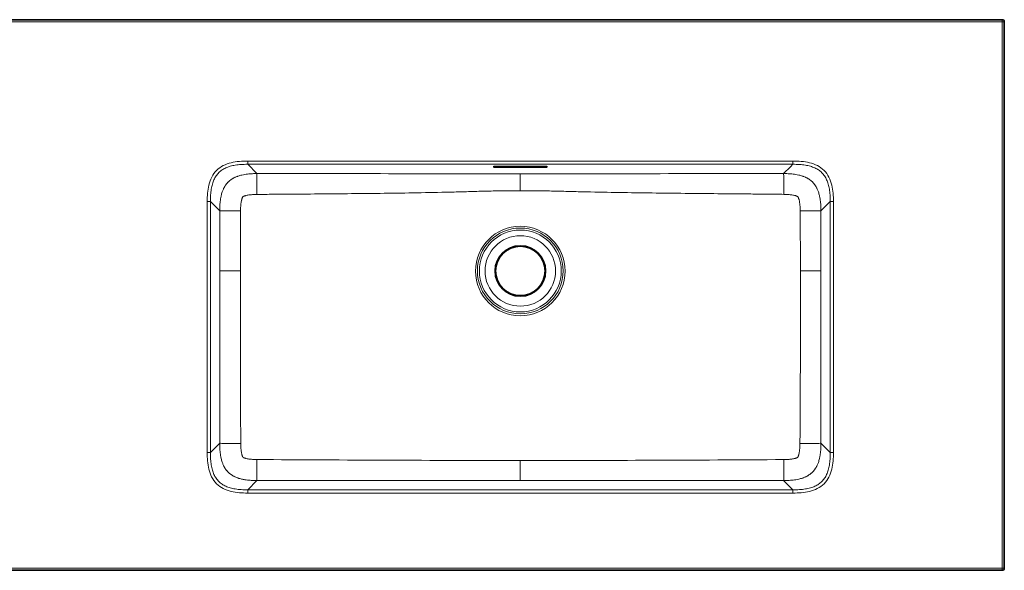
# Model space of a CAD drawing. Units: millimetres. Extents: x -196 to 394, y 87 to 245.
# Drawn here: x 101 to 193, y 93 to 145 of the extents above; entities that cross this region are included whole.
import ezdxf

# ---------------------------------------------------------------- set-up
doc = ezdxf.new("R2010")
doc.units = ezdxf.units.MM
doc.layers.add('62839', color=7, linetype='Continuous')
doc.layers.add('Défaut', color=7, linetype='Continuous')

# ---------------------------------------------------------------- blocks, each defined once
blk = doc.blocks.new('SE')
at = {"layer": '62839', "color": 7, "linetype": 'Continuous', "lineweight": 35}
for p, q in [((12.489, 144.705), (192.589, 144.705)), ((192.789, 144.505), (192.789, 93.405)), ((149.639, 130.978), (145.439, 130.978)), ((145.439, 130.908), (149.639, 130.908)), ((192.589, 93.205), (12.489, 93.205))]:
    blk.add_line(p, q, dxfattribs=at)
at = {"layer": '62839', "color": 7, "linetype": 'Continuous', "lineweight": 18}
for p, q in [((192.589, 144.705), (192.589, 144.505)), ((192.589, 144.505), (12.489, 144.505)), ((192.589, 93.405), (192.589, 144.505)), ((192.589, 144.505), (192.789, 144.505)), ((122.05, 131.48), (173.029, 131.48)), ((122.05, 131.48), (122.05, 131.181)), ((122.92, 130.311), (122.05, 131.181)), ((173.029, 131.181), (122.05, 131.181)), ((145.439, 130.978), (145.439, 130.908)), ((149.639, 130.908), (149.639, 130.978)), ((172.79, 130.943), (172.157, 130.31)), ((173.029, 131.181), (172.79, 130.943)), ((173.029, 131.48), (173.029, 131.181)), ((118.264, 104.216), (118.264, 127.695)), ((118.264, 127.695), (118.563, 127.695)), ((118.563, 127.695), (119.433, 126.825)), ((118.563, 127.695), (118.563, 104.216)), ((175.644, 126.824), (176.515, 127.695)), ((176.515, 104.216), (176.515, 127.695)), ((176.515, 127.695), (176.814, 127.695)), ((176.814, 127.695), (176.814, 104.216)), ((121.363, 121.206), (121.382, 126.833)), ((173.705, 126.836), (173.734, 121.208)), ((119.432, 105.085), (118.563, 104.216)), ((176.515, 104.216), (175.646, 105.085)), ((118.264, 104.216), (118.563, 104.216)), ((176.515, 104.216), (176.814, 104.216)), ((122.05, 100.729), (122.918, 101.598)), ((172.159, 101.598), (173.029, 100.729)), ((122.05, 100.729), (173.029, 100.729)), ((122.05, 100.729), (122.05, 100.431)), ((173.029, 100.431), (122.05, 100.431)), ((173.029, 100.729), (173.029, 100.431)), ((12.489, 93.405), (102.539, 93.405)), ((102.539, 93.405), (192.589, 93.405)), ((192.589, 93.405), (192.589, 93.205)), ((192.589, 93.405), (192.789, 93.405))]:
    blk.add_line(p, q, dxfattribs=at)
for centre, radius in [((147.54, 121.196), 4.184), ((147.539, 121.206), 4.008), ((147.539, 121.205), 3.829), ((147.539, 121.205), 3.294)]:
    blk.add_circle(centre, radius, dxfattribs=at)
at = {"layer": '62839', "color": 7, "linetype": 'Continuous', "lineweight": 35}
for radius in [2.361, 2.308]:
    blk.add_circle((147.539, 121.205), radius, dxfattribs=at)
for centre, start, end in [((192.589, 144.505), 0, 90), ((192.589, 93.405), 270, 0)]:
    blk.add_arc(centre, 0.2, start, end, dxfattribs=at)
at = {"layer": '62839', "color": 7, "linetype": 'Continuous', "lineweight": 18}
for centre, radius, start, end in [((120.776, -13710.313), 13840.624, 89.8892069, 89.9911206), ((179.26, -19103.463), 19233.775, 90.0211606, 90.0944951), ((3083.704, 119.695), 2962.341, 179.970769, 180.282739), ((-2011.175, 119.977), 2184.91, 359.609203, 0.032269), ((159.842, 6276.904), 6173.448, 269.657228, 269.8858101), ((142.412, 4704.645), 4601.18, 270.063832, 270.370557)]:
    blk.add_arc(centre, radius, start, end, dxfattribs=at)
at = {"layer": '62839', "color": 7, "linetype": 'Continuous', "lineweight": 35}
for centre, major_axis in [((145.439, 130.943), (0.4, 0)), ((149.639, 130.943), (-0.4, 0))]:
    blk.add_ellipse(centre, major_axis=major_axis, ratio=0.087156, start_param=1.570796, end_param=4.712389, dxfattribs=at)
at = {"layer": '62839', "color": 7, "linetype": 'Continuous', "lineweight": 18}
for centre, major_axis, ratio, start_param, end_param in [((122.92, 128.413), (-0.002, -1.905), 0.008305, 3.228849, 4.740724), ((147.539, 128.43), (0, 1.862), 0.000244, 0.088196, 1.425091), ((172.158, 128.413), (0.003, -1.904), 0.010275, 1.547356, 3.054312), ((121.331, 126.825), (1.904, 0.001), 0.004127, 1.543647, 3.054336), ((173.748, 126.824), (-1.903, 0.002), 0.006227, 3.228872, 4.734733), ((121.329, 121.205), (1.903, 0), 0.000403, 1.552962, 3.054296), ((173.749, 121.206), (-1.9, 0), 0.001168, 3.228934, 4.720186), ((121.331, 105.084), (1.906, -0.001), 0.00401, 3.228811, 4.748286), ((173.748, 105.085), (-1.906, -0.001), 0.005182, 1.537342, 3.054363), ((122.918, 103.497), (-0.001, 1.906), 0.004427, 1.534643, 3.054375), ((147.539, 103.494), (0, -1.896), 0.000388, -1.556764, -0.087444), ((172.16, 103.497), (0.001, 1.906), 0.005255, 3.228822, 4.746032)]:
    blk.add_ellipse(centre, major_axis=major_axis, ratio=ratio, start_param=start_param, end_param=end_param, dxfattribs=at)
for points, knots in [([(118.264, 127.695), (118.264, 128.217), (118.298, 128.738), (118.481, 129.495), (118.566, 129.746), (118.801, 130.21), (118.955, 130.428), (119.321, 130.793), (119.539, 130.946), (120.003, 131.18), (120.252, 131.265), (121.012, 131.447), (121.529, 131.48), (122.05, 131.48)], [0, 0, 0, 0, 0.25, 0.25, 0.375, 0.375, 0.5, 0.5, 0.625, 0.625, 0.75, 0.75, 1, 1, 1, 1]), ([(122.05, 131.181), (121.943, 131.181), (121.737, 131.179), (121.438, 131.163), (121.158, 131.138), (120.896, 131.102), (120.651, 131.055), (120.422, 130.998), (120.209, 130.93), (120.009, 130.85), (119.824, 130.757), (119.652, 130.653), (119.492, 130.534), (119.297, 130.358), (119.085, 130.099), (118.885, 129.735), (118.737, 129.316), (118.634, 128.837), (118.573, 128.29), (118.567, 127.901), (118.563, 127.695)], [0, 0, 0, 0, 0.055362, 0.107178, 0.155768, 0.201438, 0.24449, 0.285225, 0.323953, 0.361, 0.396713, 0.431467, 0.465669, 0.499759, 0.568079, 0.638568, 0.714383, 0.798246, 0.892631, 1, 1, 1, 1]), ([(173.029, 131.48), (173.55, 131.48), (174.071, 131.447), (174.829, 131.264), (175.079, 131.178), (175.544, 130.943), (175.761, 130.79), (176.126, 130.424), (176.279, 130.206), (176.514, 129.742), (176.598, 129.492), (176.781, 128.733), (176.814, 128.216), (176.814, 127.695)], [0, 0, 0, 0, 0.25, 0.25, 0.375, 0.375, 0.5, 0.5, 0.625, 0.625, 0.75, 0.75, 1, 1, 1, 1]), ([(176.515, 127.695), (176.514, 127.801), (176.513, 128.008), (176.497, 128.307), (176.472, 128.587), (176.436, 128.849), (176.389, 129.094), (176.332, 129.322), (176.263, 129.536), (176.183, 129.735), (176.091, 129.921), (175.986, 130.093), (175.868, 130.252), (175.691, 130.448), (175.432, 130.66), (175.068, 130.859), (174.65, 131.008), (174.171, 131.11), (173.623, 131.172), (173.235, 131.178), (173.029, 131.181)], [0, 0, 0, 0, 0.055362, 0.107178, 0.155768, 0.201438, 0.24449, 0.285225, 0.323953, 0.361, 0.396713, 0.431467, 0.465669, 0.499759, 0.568079, 0.638568, 0.714383, 0.798246, 0.892631, 1, 1, 1, 1]), ([(122.92, 130.311), (122.784, 130.311), (122.645, 130.308), (122.354, 130.294), (122.204, 130.283), (121.959, 130.256), (121.875, 130.244), (121.696, 130.215), (121.602, 130.197), (121.445, 130.161), (121.39, 130.148), (121.272, 130.115), (121.209, 130.096), (121.104, 130.06), (121.067, 130.046), (120.986, 130.015), (120.943, 129.997), (120.868, 129.964), (120.842, 129.951), (120.784, 129.923), (120.753, 129.907), (120.699, 129.878), (120.68, 129.867), (120.638, 129.842), (120.615, 129.829), (120.562, 129.795), (120.532, 129.775), (120.473, 129.734), (120.451, 129.718), (120.409, 129.685), (120.393, 129.673), (120.355, 129.642), (120.333, 129.624), (120.29, 129.584), (120.273, 129.569), (120.237, 129.534), (120.217, 129.514), (120.181, 129.477), (120.165, 129.46), (120.138, 129.43), (120.126, 129.417), (120.096, 129.382), (120.081, 129.363), (120.055, 129.33), (120.044, 129.316), (120.015, 129.278), (120, 129.257), (119.974, 129.22), (119.963, 129.203), (119.934, 129.158), (119.918, 129.133), (119.891, 129.088), (119.879, 129.067), (119.847, 129.01), (119.83, 128.978), (119.801, 128.918), (119.788, 128.891), (119.753, 128.815), (119.735, 128.771), (119.702, 128.689), (119.689, 128.651), (119.651, 128.544), (119.632, 128.481), (119.599, 128.363), (119.585, 128.308), (119.549, 128.151), (119.531, 128.056), (119.501, 127.876), (119.49, 127.79), (119.461, 127.544), (119.45, 127.392), (119.436, 127.1), (119.434, 126.961), (119.433, 126.825)], [0, 0, 0, 0, 0.125, 0.125, 0.25, 0.25, 0.3125, 0.3125, 0.375, 0.375, 0.40625, 0.40625, 0.4375, 0.4375, 0.453125, 0.453125, 0.46875, 0.46875, 0.476562, 0.476562, 0.484375, 0.484375, 0.488281, 0.488281, 0.492188, 0.492188, 0.496094, 0.496094, 0.498047, 0.498047, 0.499023, 0.499023, 0.5, 0.5, 0.500488, 0.500488, 0.500977, 0.500977, 0.501465, 0.501465, 0.501953, 0.501953, 0.50293, 0.50293, 0.503906, 0.503906, 0.505859, 0.505859, 0.507812, 0.507812, 0.511719, 0.511719, 0.515625, 0.515625, 0.523438, 0.523438, 0.53125, 0.53125, 0.546875, 0.546875, 0.5625, 0.5625, 0.59375, 0.59375, 0.625, 0.625, 0.6875, 0.6875, 0.75, 0.75, 0.875, 0.875, 1, 1, 1, 1]), ([(175.644, 126.824), (175.644, 126.96), (175.641, 127.099), (175.627, 127.391), (175.617, 127.542), (175.588, 127.789), (175.577, 127.874), (175.547, 128.054), (175.529, 128.149), (175.493, 128.306), (175.479, 128.36), (175.446, 128.478), (175.427, 128.541), (175.39, 128.648), (175.376, 128.685), (175.344, 128.767), (175.326, 128.811), (175.292, 128.886), (175.279, 128.913), (175.25, 128.972), (175.233, 129.004), (175.202, 129.06), (175.191, 129.08), (175.165, 129.124), (175.15, 129.149), (175.121, 129.192), (175.111, 129.208), (175.087, 129.243), (175.073, 129.263), (175.047, 129.298), (175.037, 129.311), (175.015, 129.34), (175.002, 129.356), (174.97, 129.395), (174.95, 129.418), (174.908, 129.464), (174.892, 129.482), (174.856, 129.519), (174.836, 129.539), (174.782, 129.59), (174.754, 129.614), (174.709, 129.653), (174.691, 129.667), (174.644, 129.705), (174.62, 129.722), (174.578, 129.752), (174.56, 129.765), (174.527, 129.787), (174.512, 129.797), (174.471, 129.823), (174.447, 129.837), (174.404, 129.863), (174.385, 129.874), (174.33, 129.904), (174.298, 129.92), (174.24, 129.949), (174.214, 129.961), (174.139, 129.995), (174.095, 130.013), (174.014, 130.045), (173.977, 130.058), (173.871, 130.095), (173.808, 130.114), (173.689, 130.146), (173.634, 130.16), (173.477, 130.196), (173.383, 130.214), (173.204, 130.243), (173.119, 130.255), (172.875, 130.283), (172.724, 130.293), (172.433, 130.307), (172.293, 130.31), (172.157, 130.31)], [0, 0, 0, 0, 0.125, 0.125, 0.25, 0.25, 0.3125, 0.3125, 0.375, 0.375, 0.40625, 0.40625, 0.4375, 0.4375, 0.453125, 0.453125, 0.46875, 0.46875, 0.476562, 0.476562, 0.484375, 0.484375, 0.488281, 0.488281, 0.492187, 0.492187, 0.494141, 0.494141, 0.496094, 0.496094, 0.49707, 0.49707, 0.498047, 0.498047, 0.499023, 0.499023, 0.499512, 0.499512, 0.5, 0.5, 0.500977, 0.500977, 0.501953, 0.501953, 0.503906, 0.503906, 0.505859, 0.505859, 0.507812, 0.507812, 0.511719, 0.511719, 0.515625, 0.515625, 0.523437, 0.523437, 0.53125, 0.53125, 0.546875, 0.546875, 0.5625, 0.5625, 0.59375, 0.59375, 0.625, 0.625, 0.6875, 0.6875, 0.75, 0.75, 0.875, 0.875, 1, 1, 1, 1]), ([(121.382, 126.833), (121.383, 126.944), (121.386, 127.054), (121.398, 127.276), (121.407, 127.387), (121.427, 127.554), (121.435, 127.61), (121.454, 127.72), (121.464, 127.775), (121.484, 127.856), (121.491, 127.883), (121.506, 127.937), (121.515, 127.964), (121.529, 128.004), (121.534, 128.017), (121.544, 128.044), (121.55, 128.057), (121.558, 128.076), (121.561, 128.082), (121.568, 128.095), (121.571, 128.101), (121.576, 128.111), (121.578, 128.114), (121.582, 128.12), (121.584, 128.123), (121.587, 128.127), (121.588, 128.129), (121.59, 128.132), (121.591, 128.133), (121.592, 128.135), (121.593, 128.136), (121.594, 128.137), (121.594, 128.138), (121.595, 128.139), (121.596, 128.139), (121.596, 128.14), (121.597, 128.14), (121.597, 128.141), (121.597, 128.141), (121.598, 128.142), (121.598, 128.142), (121.599, 128.143), (121.6, 128.144), (121.601, 128.145), (121.602, 128.145), (121.604, 128.147), (121.606, 128.148), (121.61, 128.151), (121.613, 128.153), (121.619, 128.157), (121.622, 128.159), (121.628, 128.162), (121.631, 128.164), (121.64, 128.169), (121.647, 128.172), (121.659, 128.179), (121.666, 128.182), (121.685, 128.191), (121.698, 128.196), (121.724, 128.206), (121.738, 128.211), (121.778, 128.225), (121.805, 128.234), (121.859, 128.249), (121.886, 128.256), (121.968, 128.276), (122.023, 128.286), (122.132, 128.305), (122.187, 128.313), (122.352, 128.333), (122.462, 128.343), (122.683, 128.355), (122.793, 128.358), (122.904, 128.359)], [0, 0, 0, 0, 0.125, 0.125, 0.25, 0.25, 0.3125, 0.3125, 0.375, 0.375, 0.40625, 0.40625, 0.4375, 0.4375, 0.453125, 0.453125, 0.46875, 0.46875, 0.476562, 0.476562, 0.484375, 0.484375, 0.488281, 0.488281, 0.492188, 0.492188, 0.494141, 0.494141, 0.496094, 0.496094, 0.49707, 0.49707, 0.498047, 0.498047, 0.498535, 0.498535, 0.499023, 0.499023, 0.499512, 0.499512, 0.5, 0.5, 0.500977, 0.500977, 0.501953, 0.501953, 0.503906, 0.503906, 0.507812, 0.507812, 0.511719, 0.511719, 0.515625, 0.515625, 0.523438, 0.523438, 0.53125, 0.53125, 0.546875, 0.546875, 0.5625, 0.5625, 0.59375, 0.59375, 0.625, 0.625, 0.6875, 0.6875, 0.75, 0.75, 0.875, 0.875, 1, 1, 1, 1]), ([(122.904, 128.359), (123.419, 128.365), (123.934, 128.37), (124.959, 128.378), (125.472, 128.382), (127.011, 128.394), (128.036, 128.402), (130.086, 128.419), (131.111, 128.428), (133.159, 128.448), (134.184, 128.459), (136.231, 128.485), (137.254, 128.501), (139.299, 128.539), (140.322, 128.562), (141.857, 128.602), (142.369, 128.616), (143.139, 128.638), (143.396, 128.645), (143.91, 128.659), (144.169, 128.666), (144.943, 128.685), (145.461, 128.695), (146.107, 128.701), (146.236, 128.702), (146.43, 128.703), (146.495, 128.703), (146.625, 128.703), (146.688, 128.703), (147.011, 128.703), (147.273, 128.7), (147.539, 128.7)], [0, 0, 0, 0, 0.0625, 0.0625, 0.125, 0.125, 0.25, 0.25, 0.375, 0.375, 0.5, 0.5, 0.625, 0.625, 0.75, 0.75, 0.8125, 0.8125, 0.84375, 0.84375, 0.875, 0.875, 0.9375, 0.9375, 0.953125, 0.953125, 0.960938, 0.960938, 0.96875, 0.96875, 1, 1, 1, 1]), ([(147.539, 128.7), (147.804, 128.7), (148.066, 128.703), (148.389, 128.704), (148.452, 128.704), (148.582, 128.703), (148.646, 128.703), (148.84, 128.702), (148.97, 128.702), (149.616, 128.696), (150.133, 128.686), (150.907, 128.669), (151.165, 128.662), (151.678, 128.65), (151.935, 128.643), (152.705, 128.623), (153.216, 128.611), (154.751, 128.576), (155.773, 128.557), (157.82, 128.525), (158.844, 128.511), (161.918, 128.474), (163.968, 128.453), (167.045, 128.423), (168.07, 128.413), (169.352, 128.4), (169.608, 128.398), (170.122, 128.393), (170.378, 128.39), (171.147, 128.382), (171.662, 128.375), (172.178, 128.369)], [0, 0, 0, 0, 0.03125, 0.03125, 0.039062, 0.039062, 0.046875, 0.046875, 0.0625, 0.0625, 0.125, 0.125, 0.15625, 0.15625, 0.1875, 0.1875, 0.25, 0.25, 0.375, 0.375, 0.5, 0.5, 0.75, 0.75, 0.875, 0.875, 0.90625, 0.90625, 0.9375, 0.9375, 1, 1, 1, 1]), ([(172.178, 128.369), (172.288, 128.368), (172.399, 128.364), (172.62, 128.351), (172.731, 128.341), (172.896, 128.321), (172.951, 128.313), (173.061, 128.293), (173.116, 128.282), (173.198, 128.263), (173.225, 128.255), (173.28, 128.24), (173.307, 128.231), (173.347, 128.217), (173.36, 128.212), (173.386, 128.202), (173.399, 128.196), (173.419, 128.187), (173.425, 128.184), (173.438, 128.178), (173.444, 128.175), (173.454, 128.169), (173.457, 128.168), (173.463, 128.164), (173.466, 128.162), (173.47, 128.159), (173.472, 128.158), (173.475, 128.156), (173.476, 128.155), (173.479, 128.153), (173.481, 128.152), (173.483, 128.15), (173.483, 128.15), (173.485, 128.149), (173.485, 128.148), (173.486, 128.147), (173.487, 128.147), (173.487, 128.146), (173.488, 128.146), (173.488, 128.145), (173.489, 128.144), (173.49, 128.143), (173.491, 128.142), (173.492, 128.141), (173.492, 128.14), (173.494, 128.138), (173.495, 128.136), (173.497, 128.134), (173.498, 128.132), (173.501, 128.128), (173.503, 128.124), (173.506, 128.118), (173.508, 128.115), (173.513, 128.106), (173.517, 128.1), (173.523, 128.087), (173.526, 128.081), (173.535, 128.061), (173.541, 128.048), (173.551, 128.022), (173.556, 128.008), (173.57, 127.968), (173.579, 127.941), (173.594, 127.887), (173.601, 127.86), (173.621, 127.779), (173.632, 127.724), (173.651, 127.614), (173.659, 127.558), (173.679, 127.391), (173.689, 127.28), (173.701, 127.058), (173.704, 126.947), (173.705, 126.836)], [0, 0, 0, 0, 0.125, 0.125, 0.25, 0.25, 0.3125, 0.3125, 0.375, 0.375, 0.40625, 0.40625, 0.4375, 0.4375, 0.453125, 0.453125, 0.46875, 0.46875, 0.476563, 0.476563, 0.484375, 0.484375, 0.488281, 0.488281, 0.492188, 0.492188, 0.494141, 0.494141, 0.496094, 0.496094, 0.498047, 0.498047, 0.499023, 0.499023, 0.5, 0.5, 0.500488, 0.500488, 0.500977, 0.500977, 0.501953, 0.501953, 0.50293, 0.50293, 0.503906, 0.503906, 0.505859, 0.505859, 0.507813, 0.507813, 0.511719, 0.511719, 0.515625, 0.515625, 0.523438, 0.523438, 0.53125, 0.53125, 0.546875, 0.546875, 0.5625, 0.5625, 0.59375, 0.59375, 0.625, 0.625, 0.6875, 0.6875, 0.75, 0.75, 0.875, 0.875, 1, 1, 1, 1]), ([(119.433, 126.825), (119.434, 126.356), (119.434, 125.888), (119.434, 124.952), (119.434, 124.483), (119.434, 123.078), (119.434, 122.142), (119.434, 121.205)], [0, 0, 0, 0, 0.25, 0.25, 0.5, 0.5, 1, 1, 1, 1]), ([(175.642, 121.205), (175.643, 122.142), (175.643, 123.078), (175.643, 124.483), (175.643, 124.951), (175.644, 125.887), (175.644, 126.356), (175.644, 126.824)], [0, 0, 0, 0, 0.5, 0.5, 0.75, 0.75, 1, 1, 1, 1]), ([(119.434, 121.205), (119.434, 118.519), (119.434, 115.832), (119.433, 111.802), (119.433, 110.458), (119.433, 108.779), (119.433, 108.443), (119.432, 107.771), (119.432, 107.436), (119.432, 106.428), (119.432, 105.756), (119.432, 105.085)], [0, 0, 0, 0, 0.5, 0.5, 0.75, 0.75, 0.8125, 0.8125, 0.875, 0.875, 1, 1, 1, 1]), ([(175.646, 105.085), (175.646, 105.757), (175.646, 106.429), (175.645, 107.436), (175.645, 107.772), (175.645, 108.444), (175.645, 108.779), (175.644, 110.459), (175.644, 111.802), (175.643, 114.489), (175.643, 115.832), (175.643, 118.519), (175.642, 119.862), (175.642, 121.205)], [0, 0, 0, 0, 0.125, 0.125, 0.1875, 0.1875, 0.25, 0.25, 0.5, 0.5, 0.75, 0.75, 1, 1, 1, 1]), ([(119.432, 105.085), (119.432, 104.949), (119.435, 104.809), (119.448, 104.519), (119.459, 104.368), (119.487, 104.125), (119.499, 104.04), (119.528, 103.862), (119.545, 103.767), (119.581, 103.611), (119.595, 103.556), (119.628, 103.438), (119.647, 103.376), (119.683, 103.27), (119.696, 103.233), (119.727, 103.153), (119.745, 103.11), (119.778, 103.036), (119.79, 103.01), (119.818, 102.952), (119.834, 102.921), (119.863, 102.868), (119.873, 102.849), (119.898, 102.808), (119.911, 102.785), (119.944, 102.733), (119.963, 102.704), (120.002, 102.648), (120.017, 102.627), (120.047, 102.587), (120.058, 102.573), (120.085, 102.539), (120.101, 102.52), (120.133, 102.483), (120.145, 102.469), (120.175, 102.437), (120.192, 102.419), (120.229, 102.381), (120.249, 102.362), (120.284, 102.329), (120.299, 102.315), (120.341, 102.278), (120.361, 102.261), (120.398, 102.231), (120.413, 102.22), (120.454, 102.188), (120.476, 102.172), (120.515, 102.145), (120.532, 102.133), (120.578, 102.102), (120.604, 102.086), (120.65, 102.058), (120.671, 102.046), (120.729, 102.014), (120.761, 101.997), (120.821, 101.967), (120.849, 101.954), (120.925, 101.919), (120.97, 101.9), (121.052, 101.868), (121.09, 101.854), (121.197, 101.817), (121.26, 101.797), (121.379, 101.764), (121.434, 101.75), (121.591, 101.714), (121.686, 101.696), (121.867, 101.666), (121.952, 101.654), (122.199, 101.626), (122.351, 101.615), (122.643, 101.601), (122.782, 101.598), (122.918, 101.598)], [0, 0, 0, 0, 0.125, 0.125, 0.25, 0.25, 0.3125, 0.3125, 0.375, 0.375, 0.40625, 0.40625, 0.4375, 0.4375, 0.453125, 0.453125, 0.46875, 0.46875, 0.476562, 0.476562, 0.484375, 0.484375, 0.488281, 0.488281, 0.492188, 0.492188, 0.496094, 0.496094, 0.498047, 0.498047, 0.499023, 0.499023, 0.5, 0.5, 0.500488, 0.500488, 0.500977, 0.500977, 0.501465, 0.501465, 0.501953, 0.501953, 0.50293, 0.50293, 0.503906, 0.503906, 0.505859, 0.505859, 0.507812, 0.507812, 0.511719, 0.511719, 0.515625, 0.515625, 0.523438, 0.523438, 0.53125, 0.53125, 0.546875, 0.546875, 0.5625, 0.5625, 0.59375, 0.59375, 0.625, 0.625, 0.6875, 0.6875, 0.75, 0.75, 0.875, 0.875, 1, 1, 1, 1]), ([(122.91, 103.566), (122.799, 103.567), (122.689, 103.569), (122.468, 103.581), (122.357, 103.59), (122.192, 103.609), (122.136, 103.617), (122.027, 103.635), (121.972, 103.646), (121.891, 103.665), (121.864, 103.672), (121.811, 103.687), (121.784, 103.695), (121.744, 103.709), (121.731, 103.714), (121.705, 103.724), (121.692, 103.73), (121.673, 103.739), (121.667, 103.742), (121.654, 103.748), (121.648, 103.751), (121.639, 103.756), (121.636, 103.758), (121.63, 103.762), (121.627, 103.764), (121.622, 103.767), (121.621, 103.768), (121.618, 103.77), (121.616, 103.771), (121.614, 103.772), (121.614, 103.773), (121.612, 103.774), (121.612, 103.774), (121.611, 103.775), (121.61, 103.776), (121.61, 103.776), (121.609, 103.777), (121.609, 103.777), (121.608, 103.777), (121.608, 103.778), (121.608, 103.778), (121.607, 103.779), (121.606, 103.78), (121.605, 103.781), (121.605, 103.782), (121.603, 103.784), (121.602, 103.786), (121.599, 103.79), (121.597, 103.793), (121.593, 103.799), (121.591, 103.802), (121.588, 103.808), (121.586, 103.811), (121.581, 103.82), (121.578, 103.826), (121.572, 103.839), (121.569, 103.845), (121.56, 103.865), (121.555, 103.877), (121.545, 103.904), (121.54, 103.917), (121.526, 103.956), (121.518, 103.983), (121.503, 104.037), (121.496, 104.064), (121.478, 104.145), (121.467, 104.199), (121.449, 104.308), (121.442, 104.363), (121.422, 104.527), (121.414, 104.636), (121.402, 104.856), (121.4, 104.966), (121.399, 105.077)], [0, 0, 0, 0, 0.125, 0.125, 0.25, 0.25, 0.3125, 0.3125, 0.375, 0.375, 0.40625, 0.40625, 0.4375, 0.4375, 0.453125, 0.453125, 0.46875, 0.46875, 0.476562, 0.476562, 0.484375, 0.484375, 0.488281, 0.488281, 0.492188, 0.492188, 0.494141, 0.494141, 0.496094, 0.496094, 0.49707, 0.49707, 0.498047, 0.498047, 0.498535, 0.498535, 0.499023, 0.499023, 0.499512, 0.499512, 0.5, 0.5, 0.500977, 0.500977, 0.501953, 0.501953, 0.503906, 0.503906, 0.507812, 0.507812, 0.511719, 0.511719, 0.515625, 0.515625, 0.523438, 0.523438, 0.53125, 0.53125, 0.546875, 0.546875, 0.5625, 0.5625, 0.59375, 0.59375, 0.625, 0.625, 0.6875, 0.6875, 0.75, 0.75, 0.875, 0.875, 1, 1, 1, 1]), ([(172.159, 101.598), (172.295, 101.599), (172.435, 101.601), (172.725, 101.615), (172.876, 101.626), (173.119, 101.654), (173.204, 101.665), (173.383, 101.694), (173.477, 101.712), (173.633, 101.748), (173.688, 101.762), (173.806, 101.794), (173.868, 101.813), (173.974, 101.849), (174.011, 101.863), (174.091, 101.894), (174.134, 101.911), (174.208, 101.944), (174.234, 101.957), (174.291, 101.984), (174.322, 102), (174.375, 102.029), (174.394, 102.04), (174.436, 102.064), (174.458, 102.077), (174.51, 102.11), (174.539, 102.128), (174.595, 102.168), (174.616, 102.182), (174.655, 102.212), (174.669, 102.223), (174.702, 102.249), (174.721, 102.265), (174.757, 102.296), (174.77, 102.308), (174.801, 102.336), (174.819, 102.352), (174.857, 102.389), (174.876, 102.409), (174.91, 102.445), (174.925, 102.461), (174.963, 102.503), (174.981, 102.525), (175.011, 102.562), (175.023, 102.577), (175.055, 102.619), (175.071, 102.641), (175.099, 102.68), (175.11, 102.697), (175.141, 102.744), (175.157, 102.77), (175.185, 102.816), (175.197, 102.837), (175.23, 102.895), (175.247, 102.927), (175.277, 102.987), (175.29, 103.015), (175.325, 103.091), (175.344, 103.136), (175.376, 103.218), (175.39, 103.256), (175.428, 103.364), (175.447, 103.427), (175.48, 103.545), (175.494, 103.6), (175.531, 103.758), (175.549, 103.853), (175.578, 104.033), (175.59, 104.119), (175.618, 104.366), (175.629, 104.517), (175.643, 104.809), (175.646, 104.949), (175.646, 105.085)], [0, 0, 0, 0, 0.125, 0.125, 0.25, 0.25, 0.3125, 0.3125, 0.375, 0.375, 0.40625, 0.40625, 0.4375, 0.4375, 0.453125, 0.453125, 0.46875, 0.46875, 0.476562, 0.476562, 0.484375, 0.484375, 0.488281, 0.488281, 0.492188, 0.492188, 0.496094, 0.496094, 0.498047, 0.498047, 0.499023, 0.499023, 0.5, 0.5, 0.500488, 0.500488, 0.500977, 0.500977, 0.501465, 0.501465, 0.501953, 0.501953, 0.50293, 0.50293, 0.503906, 0.503906, 0.505859, 0.505859, 0.507812, 0.507812, 0.511719, 0.511719, 0.515625, 0.515625, 0.523438, 0.523438, 0.53125, 0.53125, 0.546875, 0.546875, 0.5625, 0.5625, 0.59375, 0.59375, 0.625, 0.625, 0.6875, 0.6875, 0.75, 0.75, 0.875, 0.875, 1, 1, 1, 1]), ([(173.684, 105.075), (173.683, 104.964), (173.68, 104.854), (173.669, 104.633), (173.66, 104.522), (173.64, 104.356), (173.632, 104.301), (173.614, 104.191), (173.603, 104.137), (173.584, 104.056), (173.577, 104.029), (173.562, 103.975), (173.553, 103.948), (173.539, 103.909), (173.535, 103.895), (173.524, 103.869), (173.519, 103.856), (173.51, 103.837), (173.507, 103.831), (173.501, 103.818), (173.497, 103.812), (173.492, 103.803), (173.49, 103.8), (173.487, 103.794), (173.485, 103.791), (173.482, 103.786), (173.481, 103.785), (173.479, 103.782), (173.478, 103.781), (173.476, 103.779), (173.476, 103.778), (173.475, 103.776), (173.474, 103.776), (173.473, 103.775), (173.473, 103.775), (173.472, 103.774), (173.472, 103.774), (173.471, 103.773), (173.471, 103.773), (173.47, 103.772), (173.47, 103.772), (173.469, 103.771), (173.468, 103.77), (173.467, 103.769), (173.466, 103.769), (173.464, 103.767), (173.463, 103.766), (173.458, 103.763), (173.455, 103.761), (173.45, 103.757), (173.446, 103.756), (173.44, 103.752), (173.437, 103.75), (173.428, 103.745), (173.422, 103.742), (173.409, 103.736), (173.403, 103.733), (173.384, 103.724), (173.371, 103.719), (173.345, 103.709), (173.331, 103.704), (173.292, 103.69), (173.265, 103.682), (173.211, 103.667), (173.184, 103.66), (173.103, 103.641), (173.048, 103.631), (172.939, 103.613), (172.884, 103.605), (172.72, 103.585), (172.61, 103.577), (172.391, 103.565), (172.28, 103.562), (172.17, 103.561)], [0, 0, 0, 0, 0.125, 0.125, 0.25, 0.25, 0.3125, 0.3125, 0.375, 0.375, 0.40625, 0.40625, 0.4375, 0.4375, 0.453125, 0.453125, 0.46875, 0.46875, 0.476562, 0.476562, 0.484375, 0.484375, 0.488281, 0.488281, 0.492188, 0.492188, 0.494141, 0.494141, 0.496094, 0.496094, 0.49707, 0.49707, 0.498047, 0.498047, 0.498535, 0.498535, 0.499023, 0.499023, 0.499512, 0.499512, 0.5, 0.5, 0.500977, 0.500977, 0.501953, 0.501953, 0.503906, 0.503906, 0.507812, 0.507812, 0.511719, 0.511719, 0.515625, 0.515625, 0.523438, 0.523438, 0.53125, 0.53125, 0.546875, 0.546875, 0.5625, 0.5625, 0.59375, 0.59375, 0.625, 0.625, 0.6875, 0.6875, 0.75, 0.75, 0.875, 0.875, 1, 1, 1, 1]), ([(122.05, 100.431), (121.528, 100.431), (121.007, 100.464), (120.25, 100.647), (119.999, 100.732), (119.535, 100.968), (119.317, 101.121), (118.952, 101.487), (118.799, 101.705), (118.565, 102.169), (118.48, 102.418), (118.297, 103.178), (118.264, 103.695), (118.264, 104.216)], [0, 0, 0, 0, 0.25, 0.25, 0.375, 0.375, 0.5, 0.5, 0.625, 0.625, 0.75, 0.75, 1, 1, 1, 1]), ([(118.563, 104.216), (118.564, 104.11), (118.566, 103.903), (118.581, 103.604), (118.607, 103.324), (118.643, 103.062), (118.689, 102.817), (118.747, 102.588), (118.815, 102.375), (118.895, 102.176), (118.987, 101.99), (119.092, 101.818), (119.211, 101.659), (119.387, 101.463), (119.646, 101.251), (120.01, 101.052), (120.429, 100.903), (120.908, 100.801), (121.455, 100.739), (121.843, 100.733), (122.05, 100.729)], [0, 0, 0, 0, 0.055362, 0.107178, 0.155768, 0.201438, 0.24449, 0.285225, 0.323953, 0.361, 0.396713, 0.431467, 0.465669, 0.499759, 0.568079, 0.638568, 0.714383, 0.798246, 0.892631, 1, 1, 1, 1]), ([(176.814, 104.216), (176.814, 103.694), (176.78, 103.173), (176.597, 102.416), (176.512, 102.165), (176.277, 101.701), (176.123, 101.483), (175.758, 101.118), (175.54, 100.965), (175.076, 100.731), (174.826, 100.646), (174.066, 100.464), (173.549, 100.431), (173.029, 100.431)], [0, 0, 0, 0, 0.25, 0.25, 0.375, 0.375, 0.5, 0.5, 0.625, 0.625, 0.75, 0.75, 1, 1, 1, 1]), ([(173.029, 100.729), (173.135, 100.73), (173.341, 100.732), (173.641, 100.748), (173.921, 100.773), (174.183, 100.809), (174.427, 100.856), (174.656, 100.913), (174.87, 100.981), (175.069, 101.061), (175.254, 101.153), (175.427, 101.258), (175.586, 101.377), (175.781, 101.553), (175.994, 101.812), (176.193, 102.176), (176.342, 102.595), (176.444, 103.074), (176.505, 103.621), (176.512, 104.009), (176.515, 104.216)], [0, 0, 0, 0, 0.055362, 0.107178, 0.155768, 0.201438, 0.24449, 0.285225, 0.323953, 0.361, 0.396713, 0.431467, 0.465669, 0.499759, 0.568079, 0.638568, 0.714383, 0.798246, 0.892631, 1, 1, 1, 1]), ([(122.918, 101.598), (123.431, 101.598), (123.944, 101.598), (124.97, 101.599), (125.483, 101.599), (127.022, 101.599), (128.048, 101.6), (131.125, 101.601), (133.177, 101.601), (137.281, 101.603), (139.332, 101.603), (142.41, 101.604), (143.436, 101.605), (144.718, 101.605), (144.975, 101.605), (145.487, 101.605), (145.744, 101.605), (146.513, 101.606), (147.026, 101.606), (147.539, 101.606)], [0, 0, 0, 0, 0.0625, 0.0625, 0.125, 0.125, 0.25, 0.25, 0.5, 0.5, 0.75, 0.75, 0.875, 0.875, 0.90625, 0.90625, 0.9375, 0.9375, 1, 1, 1, 1]), ([(147.539, 101.606), (148.052, 101.606), (148.565, 101.606), (149.334, 101.605), (149.591, 101.605), (150.104, 101.605), (150.36, 101.605), (151.643, 101.605), (152.668, 101.605), (155.746, 101.604), (157.798, 101.604), (161.901, 101.602), (163.953, 101.602), (167.03, 101.6), (168.056, 101.6), (169.338, 101.6), (169.595, 101.599), (170.108, 101.599), (170.364, 101.599), (171.134, 101.599), (171.647, 101.599), (172.159, 101.598)], [0, 0, 0, 0, 0.0625, 0.0625, 0.09375, 0.09375, 0.125, 0.125, 0.25, 0.25, 0.5, 0.5, 0.75, 0.75, 0.875, 0.875, 0.90625, 0.90625, 0.9375, 0.9375, 1, 1, 1, 1])]:
    blk.add_open_spline(points, degree=3, knots=knots, dxfattribs=at)

msp = doc.modelspace()

# ---------------------------------------------------------------- block references
at = {"layer": 'Défaut'}
msp.add_blockref('SE', (0, 0), dxfattribs=at)

doc.saveas('drawing.dxf')
